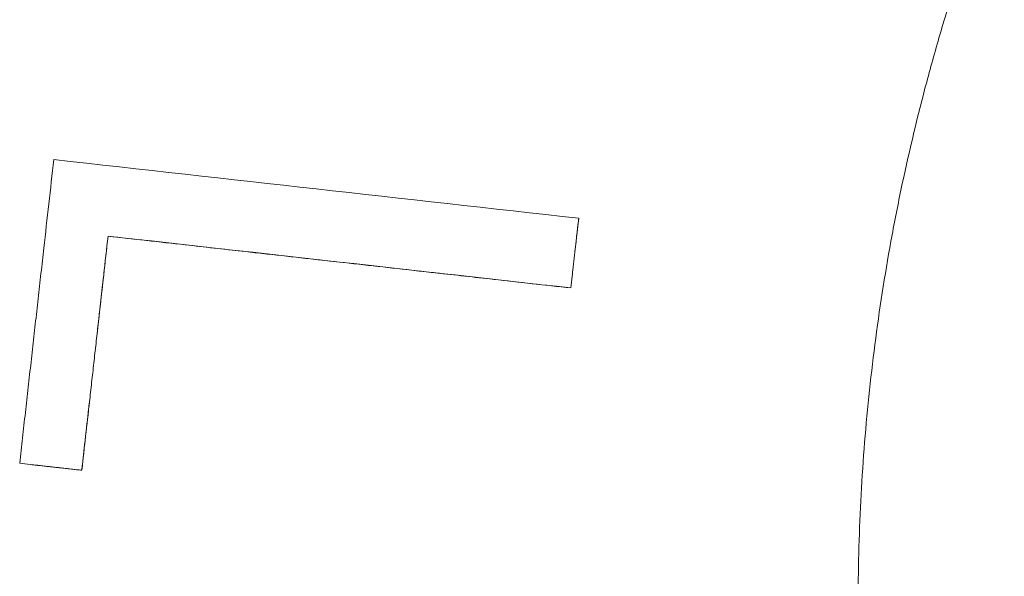
# Model space of a CAD drawing. Units: inches. Extents: x 0.4 to 16.1, y 0.4 to 12.4.
# Drawn here: x 5.5 to 5.6, y 9.6 to 9.6 of the extents above; entities that cross this region are included whole.
import ezdxf

# ---------------------------------------------------------------- set-up
doc = ezdxf.new("R2010")
doc.units = ezdxf.units.IN
doc.header["$LTSCALE"] = 1.5
doc.header["$MEASUREMENT"] = 0
doc.layers.add('L', color=7, linetype='Continuous', lineweight=18)

msp = doc.modelspace()

# ---------------------------------------------------------------- linework, layer by layer
at = {"layer": 'L'}
for p, q in [((5.532233, 9.583802), (5.532233, 9.583807)), ((5.505503, 9.582787), (5.505503, 9.582792)), ((5.531788, 9.579844), (5.531788, 9.579848)), ((5.500483, 9.569877), (5.500483, 9.569879)), ((5.50401, 9.569482), (5.50401, 9.569483))]:
    msp.add_line(p, q, dxfattribs=at)
for points, knots in [([(5.569453, 9.49523), (5.568305, 9.496819), (5.567198, 9.49844), (5.566135, 9.500089), (5.565072, 9.501738), (5.564051, 9.503416), (5.563076, 9.505121), (5.562588, 9.505973), (5.562111, 9.506832), (5.561645, 9.507698), (5.560714, 9.509428), (5.559828, 9.511185), (5.558988, 9.512964), (5.558568, 9.513854), (5.55816, 9.51475), (5.557763, 9.515651), (5.55697, 9.517453), (5.556223, 9.519277), (5.555524, 9.521121), (5.555175, 9.522043), (5.554837, 9.52297), (5.554512, 9.523901), (5.553861, 9.525764), (5.553258, 9.527644), (5.552704, 9.529541), (5.552427, 9.530489), (5.552162, 9.531441), (5.55191, 9.532396), (5.551406, 9.534308), (5.55095, 9.536233), (5.550545, 9.53817), (5.550342, 9.539139), (5.550152, 9.54011), (5.549974, 9.541084), (5.549619, 9.543031), (5.549314, 9.544989), (5.549059, 9.546954), (5.548932, 9.547937), (5.548817, 9.548921), (5.548716, 9.549907), (5.548512, 9.551879), (5.548359, 9.553857), (5.548256, 9.555837), (5.548205, 9.556827), (5.548167, 9.557819), (5.548141, 9.55881), (5.54809, 9.560793), (5.54809, 9.562777), (5.548141, 9.564761), (5.548166, 9.565752), (5.548204, 9.566744), (5.548255, 9.567734), (5.548357, 9.569715), (5.54851, 9.571694), (5.548713, 9.573667), (5.548815, 9.574653), (5.548929, 9.575638), (5.549056, 9.576621), (5.54931, 9.578588), (5.549615, 9.580548), (5.54997, 9.582497), (5.550147, 9.583472), (5.550337, 9.584445), (5.55054, 9.585414), (5.550945, 9.587353), (5.5514, 9.589281), (5.551904, 9.591195), (5.552156, 9.592152), (5.55242, 9.593106), (5.552697, 9.594056), (5.55325, 9.595955), (5.553853, 9.597839), (5.554503, 9.599705), (5.554829, 9.600638), (5.555166, 9.601567), (5.555515, 9.60249), (5.556214, 9.604338), (5.55696, 9.606166), (5.557753, 9.607972), (5.55815, 9.608876), (5.558558, 9.609773), (5.558978, 9.610665), (5.559817, 9.612449), (5.560703, 9.61421), (5.561634, 9.615946), (5.562099, 9.616814), (5.562576, 9.617675), (5.563063, 9.61853), (5.564039, 9.62024), (5.565059, 9.621923), (5.566122, 9.623577), (5.567185, 9.625231), (5.568291, 9.626857), (5.569439, 9.628451)], [1.907215, 1.907215, 1.907215, 1.907215, 1.958648, 1.958648, 1.958648, 2.01008, 2.01008, 2.01008, 2.035796, 2.035796, 2.035796, 2.087229, 2.087229, 2.087229, 2.112945, 2.112945, 2.112945, 2.164377, 2.164377, 2.164377, 2.190093, 2.190093, 2.190093, 2.241526, 2.241526, 2.241526, 2.267242, 2.267242, 2.267242, 2.318674, 2.318674, 2.318674, 2.344391, 2.344391, 2.344391, 2.395823, 2.395823, 2.395823, 2.421539, 2.421539, 2.421539, 2.472972, 2.472972, 2.472972, 2.498688, 2.498688, 2.498688, 2.55012, 2.55012, 2.55012, 2.575836, 2.575836, 2.575836, 2.627269, 2.627269, 2.627269, 2.652985, 2.652985, 2.652985, 2.704417, 2.704417, 2.704417, 2.730134, 2.730134, 2.730134, 2.781566, 2.781566, 2.781566, 2.807282, 2.807282, 2.807282, 2.858714, 2.858714, 2.858714, 2.884431, 2.884431, 2.884431, 2.935863, 2.935863, 2.935863, 2.961579, 2.961579, 2.961579, 3.013012, 3.013012, 3.013012, 3.038728, 3.038728, 3.038728, 3.09016, 3.09016, 3.09016, 3.141593, 3.141593, 3.141593, 3.141593]), ([(5.500483, 9.569879), (5.500537, 9.570358), (5.500591, 9.570838), (5.500644, 9.571318), (5.500698, 9.571798), (5.500752, 9.572278), (5.500806, 9.572758), (5.500833, 9.572998), (5.50086, 9.573238), (5.500886, 9.573478), (5.50094, 9.573958), (5.500994, 9.574437), (5.501048, 9.574917), (5.501075, 9.575157), (5.501102, 9.575397), (5.501128, 9.575637), (5.501182, 9.576117), (5.501236, 9.576596), (5.50129, 9.577076), (5.501317, 9.577316), (5.501344, 9.577556), (5.50137, 9.577796), (5.501424, 9.578275), (5.501478, 9.578755), (5.501532, 9.579235), (5.501559, 9.579475), (5.501586, 9.579714), (5.501613, 9.579954), (5.501666, 9.580434), (5.50172, 9.580913), (5.501774, 9.581393), (5.501801, 9.581633), (5.501828, 9.581872), (5.501855, 9.582112), (5.502043, 9.58379), (5.502231, 9.585468), (5.502419, 9.587145)], [0, 0, 0, 0, 0.00735859, 0.00735859, 0.00735859, 0.01471718, 0.01471718, 0.01471718, 0.01839648, 0.01839648, 0.01839648, 0.02575507, 0.02575507, 0.02575507, 0.02943436, 0.02943436, 0.02943436, 0.03679295, 0.03679295, 0.03679295, 0.04047225, 0.04047225, 0.04047225, 0.04783084, 0.04783084, 0.04783084, 0.05151013, 0.05151013, 0.05151013, 0.05886872, 0.05886872, 0.05886872, 0.06254802, 0.06254802, 0.06254802, 0.08830308, 0.08830308, 0.08830308, 0.08830308]), ([(5.532233, 9.583807), (5.53222, 9.583697), (5.532208, 9.583587), (5.532196, 9.583477), (5.532183, 9.583367), (5.532171, 9.583257), (5.532159, 9.583147), (5.53214, 9.582982), (5.532122, 9.582818), (5.532103, 9.582653), (5.532097, 9.582598), (5.532091, 9.582543), (5.532085, 9.582488), (5.532072, 9.582378), (5.53206, 9.582268), (5.532048, 9.582158), (5.532041, 9.582103), (5.532035, 9.582048), (5.532029, 9.581993), (5.532017, 9.581883), (5.532004, 9.581773), (5.531992, 9.581663), (5.531986, 9.581608), (5.53198, 9.581553), (5.531974, 9.581498), (5.531961, 9.581388), (5.531949, 9.581278), (5.531937, 9.581168), (5.53193, 9.581113), (5.531924, 9.581058), (5.531918, 9.581003), (5.531899, 9.580838), (5.531881, 9.580673), (5.531862, 9.580508), (5.531838, 9.580288), (5.531813, 9.580068), (5.531788, 9.579848)], [0, 0, 0, 0, 0.00168784, 0.00168784, 0.00168784, 0.00337569, 0.00337569, 0.00337569, 0.00590746, 0.00590746, 0.00590746, 0.00675138, 0.00675138, 0.00675138, 0.00843922, 0.00843922, 0.00843922, 0.00928314, 0.00928314, 0.00928314, 0.01097099, 0.01097099, 0.01097099, 0.01181491, 0.01181491, 0.01181491, 0.01350276, 0.01350276, 0.01350276, 0.01434668, 0.01434668, 0.01434668, 0.01687844, 0.01687844, 0.01687844, 0.02025413, 0.02025413, 0.02025413, 0.02025413]), ([(5.532233, 9.583802), (5.532152, 9.583088), (5.532072, 9.582373), (5.531992, 9.581658), (5.531986, 9.581603), (5.53198, 9.581548), (5.531974, 9.581493), (5.531961, 9.581383), (5.531949, 9.581274), (5.531937, 9.581164), (5.53193, 9.581109), (5.531924, 9.581054), (5.531918, 9.580999), (5.531899, 9.580834), (5.531881, 9.580669), (5.531862, 9.580504), (5.531838, 9.580284), (5.531813, 9.580064), (5.531788, 9.579844)], [0, 0, 0, 0, 0.01097099, 0.01097099, 0.01097099, 0.01181491, 0.01181491, 0.01181491, 0.01350276, 0.01350276, 0.01350276, 0.01434668, 0.01434668, 0.01434668, 0.01687844, 0.01687844, 0.01687844, 0.02025413, 0.02025413, 0.02025413, 0.02025413]), ([(5.505503, 9.582792), (5.505461, 9.582423), (5.50542, 9.582053), (5.505378, 9.581684), (5.505337, 9.581314), (5.505295, 9.580945), (5.505254, 9.580575), (5.505233, 9.58039), (5.505212, 9.580206), (5.505192, 9.580021), (5.505088, 9.579097), (5.504984, 9.578173), (5.504881, 9.577248), (5.50486, 9.577064), (5.504839, 9.576879), (5.504819, 9.576694), (5.504777, 9.576324), (5.504736, 9.575955), (5.504694, 9.575585), (5.504674, 9.5754), (5.504653, 9.575215), (5.504632, 9.57503), (5.504591, 9.57466), (5.504549, 9.574291), (5.504508, 9.573921), (5.504487, 9.573736), (5.504466, 9.573551), (5.504446, 9.573366), (5.504301, 9.572072), (5.504155, 9.570778), (5.50401, 9.569483)], [0, 0, 0, 0, 0.00567075, 0.00567075, 0.00567075, 0.01134149, 0.01134149, 0.01134149, 0.01417686, 0.01417686, 0.01417686, 0.02835373, 0.02835373, 0.02835373, 0.0311891, 0.0311891, 0.0311891, 0.03685985, 0.03685985, 0.03685985, 0.03969522, 0.03969522, 0.03969522, 0.04536596, 0.04536596, 0.04536596, 0.04820134, 0.04820134, 0.04820134, 0.06804895, 0.06804895, 0.06804895, 0.06804895]), ([(5.505503, 9.582787), (5.50542, 9.582049), (5.505337, 9.58131), (5.505254, 9.580571), (5.505192, 9.580017), (5.505129, 9.579463), (5.505067, 9.578908), (5.505047, 9.578723), (5.505026, 9.578539), (5.505005, 9.578354), (5.504964, 9.577984), (5.504922, 9.577615), (5.504881, 9.577245), (5.50486, 9.57706), (5.504839, 9.576876), (5.504819, 9.576691), (5.504777, 9.576321), (5.504736, 9.575952), (5.504694, 9.575582), (5.504674, 9.575397), (5.504653, 9.575212), (5.504632, 9.575028), (5.504591, 9.574658), (5.504549, 9.574288), (5.504508, 9.573919), (5.504487, 9.573734), (5.504466, 9.573549), (5.504446, 9.573364), (5.504383, 9.572809), (5.504321, 9.572255), (5.504259, 9.5717), (5.504176, 9.570961), (5.504093, 9.570222), (5.504011, 9.569483)], [0, 0, 0, 0, 0.01134149, 0.01134149, 0.01134149, 0.01984761, 0.01984761, 0.01984761, 0.02268298, 0.02268298, 0.02268298, 0.02835373, 0.02835373, 0.02835373, 0.0311891, 0.0311891, 0.0311891, 0.03685985, 0.03685985, 0.03685985, 0.03969522, 0.03969522, 0.03969522, 0.04536596, 0.04536596, 0.04536596, 0.04820134, 0.04820134, 0.04820134, 0.05670746, 0.05670746, 0.05670746, 0.06804305, 0.06804305, 0.06804305, 0.06804305]), ([(5.531788, 9.579844), (5.531058, 9.579926), (5.530328, 9.580007), (5.529598, 9.580089), (5.528868, 9.580171), (5.528138, 9.580253), (5.527407, 9.580335), (5.526312, 9.580457), (5.525217, 9.58058), (5.524122, 9.580703), (5.523757, 9.580743), (5.523392, 9.580784), (5.523026, 9.580825), (5.522296, 9.580907), (5.521566, 9.580989), (5.520836, 9.581071), (5.520471, 9.581111), (5.520106, 9.581152), (5.519741, 9.581193), (5.519011, 9.581275), (5.51828, 9.581357), (5.51755, 9.581438), (5.517185, 9.581479), (5.51682, 9.58152), (5.516455, 9.581561), (5.515725, 9.581643), (5.514995, 9.581725), (5.514264, 9.581806), (5.513899, 9.581847), (5.513534, 9.581888), (5.513169, 9.581929), (5.512074, 9.582052), (5.510979, 9.582174), (5.509883, 9.582297), (5.508423, 9.58246), (5.506963, 9.582624), (5.505503, 9.582787)], [0, 0, 0, 0, 0.0111974, 0.0111974, 0.0111974, 0.0223948, 0.0223948, 0.0223948, 0.0391909, 0.0391909, 0.0391909, 0.0447896, 0.0447896, 0.0447896, 0.055987, 0.055987, 0.055987, 0.0615857, 0.0615857, 0.0615857, 0.0727831, 0.0727831, 0.0727831, 0.0783818, 0.0783818, 0.0783818, 0.0895793, 0.0895793, 0.0895793, 0.095178, 0.095178, 0.095178, 0.1119741, 0.1119741, 0.1119741, 0.1343689, 0.1343689, 0.1343689, 0.1343689]), ([(5.50401, 9.569483), (5.503912, 9.569494), (5.503814, 9.569505), (5.503716, 9.569516), (5.503618, 9.569527), (5.50352, 9.569538), (5.503422, 9.569549), (5.503276, 9.569565), (5.503129, 9.569582), (5.502982, 9.569598), (5.502933, 9.569604), (5.502884, 9.569609), (5.502835, 9.569615), (5.502737, 9.569626), (5.502639, 9.569637), (5.502541, 9.569648), (5.502492, 9.569653), (5.502443, 9.569659), (5.502394, 9.569664), (5.502296, 9.569675), (5.502198, 9.569686), (5.5021, 9.569697), (5.502051, 9.569703), (5.502002, 9.569708), (5.501953, 9.569714), (5.501855, 9.569725), (5.501757, 9.569736), (5.501659, 9.569747), (5.50161, 9.569752), (5.501561, 9.569758), (5.501512, 9.569763), (5.501365, 9.56978), (5.501218, 9.569796), (5.501071, 9.569813), (5.500875, 9.569835), (5.500679, 9.569857), (5.500483, 9.569879)], [0, 0, 0, 0, 0.00150259, 0.00150259, 0.00150259, 0.00300519, 0.00300519, 0.00300519, 0.00525908, 0.00525908, 0.00525908, 0.00601037, 0.00601037, 0.00601037, 0.00751297, 0.00751297, 0.00751297, 0.00826426, 0.00826426, 0.00826426, 0.00976686, 0.00976686, 0.00976686, 0.01051815, 0.01051815, 0.01051815, 0.01202075, 0.01202075, 0.01202075, 0.01277204, 0.01277204, 0.01277204, 0.01502593, 0.01502593, 0.01502593, 0.01803112, 0.01803112, 0.01803112, 0.01803112]), ([(5.50401, 9.569482), (5.503325, 9.569559), (5.502639, 9.569636), (5.501953, 9.569713), (5.501855, 9.569723), (5.501757, 9.569734), (5.501659, 9.569745), (5.501463, 9.569767), (5.501267, 9.569789), (5.501071, 9.569811), (5.500875, 9.569833), (5.500679, 9.569855), (5.500483, 9.569877)], [0, 0, 0, 0, 0.01051815, 0.01051815, 0.01051815, 0.01202075, 0.01202075, 0.01202075, 0.01502593, 0.01502593, 0.01502593, 0.01803112, 0.01803112, 0.01803112, 0.01803112])]:
    msp.add_open_spline(points, degree=3, knots=knots, dxfattribs=at)
for points in [[(5.502419, 9.587145), (5.512357, 9.586033), (5.522295, 9.58492), (5.532233, 9.583807)], [(5.531788, 9.579848), (5.523026, 9.580829), (5.514264, 9.581811), (5.505503, 9.582792)]]:
    msp.add_open_spline(points, degree=3, dxfattribs=at)

doc.saveas('drawing.dxf')
